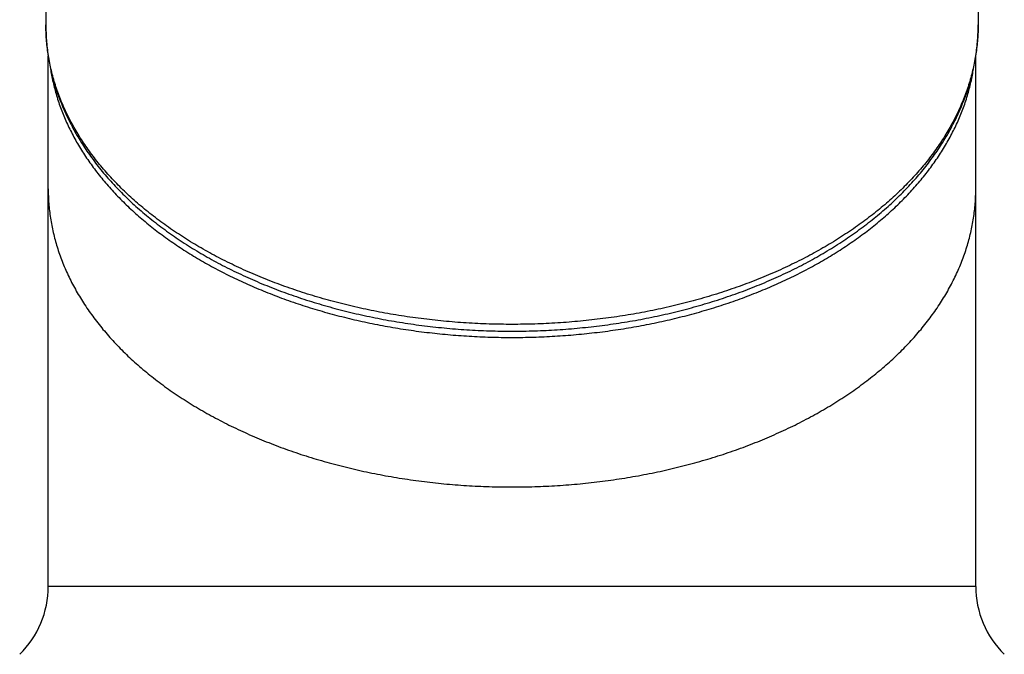
# Model space of a CAD drawing. Units: inches. Extents: x 0 to 11, y 0 to 8.5.
# Drawn here: x 8 to 8.2, y 4 to 4.1 of the extents above; entities that cross this region are included whole.
import ezdxf

# ---------------------------------------------------------------- set-up
doc = ezdxf.new("R2010")
doc.units = ezdxf.units.IN
doc.header["$LTSCALE"] = 0.605
doc.header["$MEASUREMENT"] = 0
doc.layers.get('0').update_dxf_attribs({"linetype": 'CONTINUOUS'})

msp = doc.modelspace()

# ---------------------------------------------------------------- linework, layer by layer
at = {"color": 7, "linetype": 'CONTINUOUS'}
for p, q in [((7.97893, 4.14062), (7.97893, 4.11573)), ((8.22393, 4.14062), (8.22393, 4.11573)), ((7.97955, 3.96815), (7.97955, 4.10756)), ((8.2233, 3.96815), (8.2233, 4.10756)), ((8.2233, 3.96815), (7.97955, 3.96815))]:
    msp.add_line(p, q, dxfattribs=at)
for centre, start, end in [((7.95455, 3.96815), 314.427, 360), ((8.2483, 3.96815), 180, 225.573)]:
    msp.add_arc(centre, 0.025, start, end, dxfattribs=at)
for points, knots in [([(7.97893, 4.11573), (7.97893, 4.11438), (7.97903, 4.11167), (7.97949, 4.10763), (7.98025, 4.10361), (7.98132, 4.09963), (7.98268, 4.0957), (7.98434, 4.09183), (7.98628, 4.08803), (7.98849, 4.0843), (7.99098, 4.08067), (7.99326, 4.07773), (7.99522, 4.07543), (7.99727, 4.07315), (8, 4.07036), (8.00349, 4.06715), (8.00721, 4.06406), (8.01116, 4.0611), (8.01531, 4.05828), (8.01967, 4.0556), (8.02422, 4.05306), (8.02895, 4.05067), (8.03385, 4.04844), (8.03891, 4.04636), (8.04411, 4.04446), (8.04945, 4.04272), (8.05491, 4.04115), (8.06049, 4.03976), (8.06615, 4.03855), (8.0719, 4.03752), (8.07772, 4.03668), (8.0836, 4.03602), (8.08952, 4.03555), (8.09547, 4.03526), (8.10143, 4.03517), (8.10739, 4.03526), (8.11333, 4.03555), (8.11925, 4.03602), (8.12513, 4.03668), (8.13095, 4.03752), (8.1367, 4.03855), (8.14237, 4.03976), (8.14794, 4.04115), (8.1534, 4.04272), (8.15874, 4.04446), (8.16394, 4.04636), (8.169, 4.04844), (8.1739, 4.05067), (8.17863, 4.05306), (8.18318, 4.0556), (8.18754, 4.05828), (8.19169, 4.0611), (8.19564, 4.06406), (8.19936, 4.06715), (8.20286, 4.07036), (8.20558, 4.07315), (8.20763, 4.07543), (8.20959, 4.07773), (8.21187, 4.08067), (8.21436, 4.0843), (8.21658, 4.08803), (8.21851, 4.09183), (8.22017, 4.0957), (8.22153, 4.09963), (8.2226, 4.10361), (8.22336, 4.10763), (8.22382, 4.11167), (8.22393, 4.11438), (8.22393, 4.11573)], [0, 0, 0, 0, 0.012566, 0.025163, 0.037826, 0.050583, 0.063466, 0.076502, 0.089718, 0.103138, 0.116784, 0.130675, 0.137717, 0.144826, 0.159249, 0.173955, 0.188949, 0.204235, 0.219813, 0.235681, 0.251834, 0.268263, 0.28496, 0.301911, 0.319102, 0.336518, 0.35414, 0.371948, 0.389924, 0.408044, 0.426287, 0.444628, 0.463044, 0.481509, 0.5, 0.518491, 0.536956, 0.555372, 0.573713, 0.591956, 0.610076, 0.628052, 0.64586, 0.663482, 0.680898, 0.698089, 0.71504, 0.731737, 0.748166, 0.764319, 0.780187, 0.795765, 0.811051, 0.826045, 0.840751, 0.855174, 0.862283, 0.869325, 0.883216, 0.896862, 0.910282, 0.923498, 0.936534, 0.949417, 0.962174, 0.974837, 0.987434, 1, 1, 1, 1]), ([(8.22393, 4.11573), (8.22393, 4.11444), (8.22383, 4.11186), (8.22338, 4.10799), (8.22264, 4.10415), (8.22161, 4.10034), (8.22029, 4.09656), (8.21868, 4.09283), (8.21679, 4.08916), (8.21462, 4.08555), (8.21218, 4.08201), (8.20994, 4.07915), (8.20801, 4.0769), (8.20598, 4.07466), (8.20328, 4.07193), (8.19982, 4.06877), (8.19612, 4.06572), (8.19219, 4.0628), (8.18804, 4.06), (8.18368, 4.05734), (8.17913, 4.05481), (8.17439, 4.05244), (8.16947, 4.05021), (8.16439, 4.04815), (8.15916, 4.04624), (8.15379, 4.04451), (8.14829, 4.04294), (8.14268, 4.04155), (8.13698, 4.04034), (8.13118, 4.03931), (8.12532, 4.03847), (8.11939, 4.03781), (8.11343, 4.03733), (8.10743, 4.03705), (8.10143, 4.03696), (8.09542, 4.03705), (8.08942, 4.03733), (8.08346, 4.03781), (8.07753, 4.03847), (8.07167, 4.03931), (8.06588, 4.04034), (8.06017, 4.04155), (8.05456, 4.04294), (8.04906, 4.04451), (8.04369, 4.04624), (8.03846, 4.04815), (8.03338, 4.05021), (8.02847, 4.05244), (8.02372, 4.05481), (8.01917, 4.05734), (8.01481, 4.06), (8.01067, 4.0628), (8.00674, 4.06572), (8.00303, 4.06877), (7.99957, 4.07193), (7.99687, 4.07466), (7.99484, 4.0769), (7.99291, 4.07915), (7.99067, 4.08201), (7.98823, 4.08555), (7.98606, 4.08916), (7.98417, 4.09283), (7.98256, 4.09656), (7.98124, 4.10034), (7.98021, 4.10415), (7.97947, 4.10799), (7.97902, 4.11186), (7.97893, 4.11444), (7.97893, 4.11573)], [0, 0, 0, 0, 0.012089, 0.02422, 0.036432, 0.048764, 0.061254, 0.073934, 0.086834, 0.099983, 0.113403, 0.127112, 0.134082, 0.141129, 0.15546, 0.170116, 0.1851, 0.200414, 0.216055, 0.232018, 0.248295, 0.264875, 0.281747, 0.298896, 0.316304, 0.333953, 0.351824, 0.369895, 0.388144, 0.406547, 0.42508, 0.443717, 0.462434, 0.481204, 0.5, 0.518796, 0.537566, 0.556283, 0.57492, 0.593453, 0.611856, 0.630105, 0.648176, 0.666047, 0.683696, 0.701104, 0.718253, 0.735125, 0.751705, 0.767982, 0.783945, 0.799586, 0.8149, 0.829884, 0.84454, 0.858871, 0.865918, 0.872888, 0.886597, 0.900017, 0.913166, 0.926066, 0.938746, 0.951236, 0.963568, 0.97578, 0.987911, 1, 1, 1, 1]), ([(7.98006, 4.10471), (7.98024, 4.1035), (7.98067, 4.10109), (7.98158, 4.09751), (7.98274, 4.09397), (7.98416, 4.09046), (7.98583, 4.087), (7.98774, 4.08359), (7.9899, 4.08024), (7.99229, 4.07696), (7.99492, 4.07376), (7.99778, 4.07063), (8.00085, 4.0676), (8.00414, 4.06466), (8.00764, 4.06182), (8.01134, 4.05909), (8.01523, 4.05647), (8.01931, 4.05397), (8.02355, 4.0516), (8.02797, 4.04935), (8.03254, 4.04724), (8.03726, 4.04526), (8.04211, 4.04343), (8.0471, 4.04174), (8.05219, 4.0402), (8.0574, 4.03882), (8.06269, 4.03759), (8.06807, 4.03652), (8.07352, 4.03561), (8.07903, 4.03486), (8.08459, 4.03428), (8.09018, 4.03386), (8.0958, 4.03361), (8.10143, 4.03353), (8.10705, 4.03361), (8.11267, 4.03386), (8.11826, 4.03428), (8.12382, 4.03486), (8.12933, 4.03561), (8.13478, 4.03652), (8.14016, 4.03759), (8.14546, 4.03882), (8.15066, 4.0402), (8.15576, 4.04174), (8.16074, 4.04343), (8.16559, 4.04526), (8.17031, 4.04724), (8.17488, 4.04935), (8.1793, 4.0516), (8.18355, 4.05397), (8.18762, 4.05647), (8.19151, 4.05909), (8.19521, 4.06182), (8.19871, 4.06466), (8.202, 4.0676), (8.20507, 4.07063), (8.20793, 4.07376), (8.21056, 4.07696), (8.21295, 4.08024), (8.21511, 4.08359), (8.21702, 4.087), (8.21869, 4.09046), (8.22011, 4.09397), (8.22127, 4.09751), (8.22218, 4.10109), (8.22261, 4.1035), (8.22279, 4.10471)], [0, 0, 0, 0, 0.012028, 0.024162, 0.036433, 0.048872, 0.061506, 0.074361, 0.087457, 0.100813, 0.114445, 0.128364, 0.14258, 0.157098, 0.171921, 0.18705, 0.202483, 0.218215, 0.234239, 0.250546, 0.267126, 0.283966, 0.301052, 0.318368, 0.335898, 0.353623, 0.371525, 0.389582, 0.407775, 0.426082, 0.444481, 0.462949, 0.481463, 0.5, 0.518537, 0.537052, 0.555519, 0.573918, 0.592225, 0.610418, 0.628476, 0.646377, 0.664102, 0.681632, 0.698948, 0.716034, 0.732874, 0.749454, 0.765761, 0.781785, 0.797517, 0.81295, 0.828079, 0.842902, 0.85742, 0.871636, 0.885555, 0.899187, 0.912543, 0.925639, 0.938494, 0.951128, 0.963567, 0.975838, 0.987972, 1, 1, 1, 1]), ([(7.97955, 4.0726), (7.97955, 4.07132), (7.97965, 4.06875), (7.98009, 4.06491), (7.98083, 4.06108), (7.98185, 4.05729), (7.98317, 4.05353), (7.98477, 4.04982), (7.98665, 4.04616), (7.98881, 4.04257), (7.99123, 4.03906), (7.99347, 4.03621), (7.99538, 4.03397), (7.9974, 4.03175), (8.00009, 4.02902), (8.00353, 4.02588), (8.00722, 4.02285), (8.01113, 4.01994), (8.01526, 4.01716), (8.01959, 4.01451), (8.02412, 4.012), (8.02884, 4.00963), (8.03373, 4.00742), (8.03878, 4.00537), (8.04399, 4.00347), (8.04933, 4.00174), (8.0548, 4.00019), (8.06038, 3.99881), (8.06606, 3.9976), (8.07182, 3.99658), (8.07766, 3.99573), (8.08355, 3.99508), (8.08948, 3.99461), (8.09545, 3.99432), (8.10143, 3.99423), (8.1074, 3.99432), (8.11337, 3.99461), (8.1193, 3.99508), (8.1252, 3.99573), (8.13103, 3.99658), (8.13679, 3.9976), (8.14247, 3.99881), (8.14805, 4.00019), (8.15352, 4.00174), (8.15886, 4.00347), (8.16407, 4.00537), (8.16912, 4.00742), (8.17401, 4.00963), (8.17873, 4.012), (8.18326, 4.01451), (8.1876, 4.01716), (8.19172, 4.01994), (8.19563, 4.02285), (8.19932, 4.02588), (8.20276, 4.02902), (8.20545, 4.03175), (8.20747, 4.03397), (8.20938, 4.03621), (8.21162, 4.03906), (8.21405, 4.04257), (8.2162, 4.04616), (8.21808, 4.04982), (8.21968, 4.05353), (8.221, 4.05729), (8.22203, 4.06108), (8.22276, 4.06491), (8.2232, 4.06875), (8.2233, 4.07132), (8.2233, 4.0726)], [0, 0, 0, 0, 0.012089, 0.02422, 0.036432, 0.048764, 0.061254, 0.073934, 0.086834, 0.099983, 0.113403, 0.127112, 0.134082, 0.141129, 0.15546, 0.170116, 0.1851, 0.200414, 0.216055, 0.232018, 0.248295, 0.264875, 0.281747, 0.298896, 0.316304, 0.333953, 0.351824, 0.369895, 0.388144, 0.406547, 0.42508, 0.443717, 0.462434, 0.481204, 0.5, 0.518796, 0.537566, 0.556283, 0.57492, 0.593453, 0.611856, 0.630105, 0.648176, 0.666047, 0.683696, 0.701104, 0.718253, 0.735125, 0.751705, 0.767982, 0.783945, 0.799586, 0.8149, 0.829884, 0.84454, 0.858871, 0.865918, 0.872888, 0.886597, 0.900017, 0.913166, 0.926066, 0.938746, 0.951236, 0.963568, 0.97578, 0.987911, 1, 1, 1, 1])]:
    msp.add_open_spline(points, degree=3, knots=knots, dxfattribs=at)

doc.saveas('drawing.dxf')
